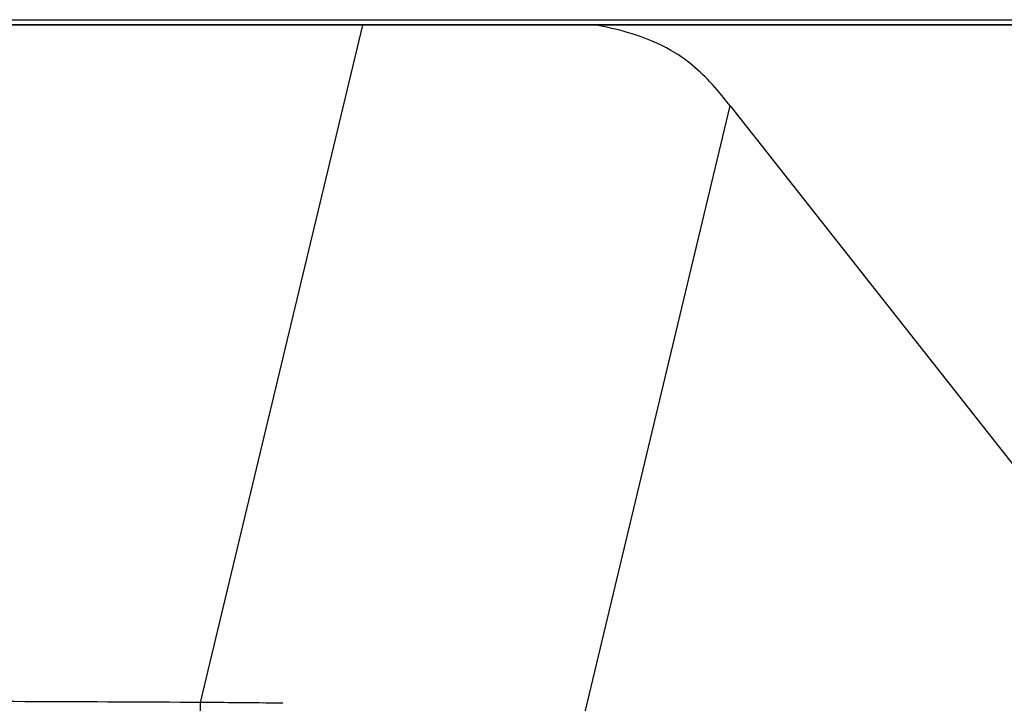
# Model space of a CAD drawing. Units: millimetres. Extents: x 0 to 420, y 0 to 297.
# Drawn here: x 183 to 194, y 242 to 250 of the extents above; entities that cross this region are included whole.
import ezdxf

# ---------------------------------------------------------------- set-up
doc = ezdxf.new("R2010")
doc.units = ezdxf.units.MM
doc.header["$LTSCALE"] = 23.1
doc.layers.get('0').update_dxf_attribs({"linetype": 'CONTINUOUS'})

msp = doc.modelspace()

# ---------------------------------------------------------------- linework, layer by layer
at = {"color": 9, "linetype": 'CONTINUOUS'}
for p, q in [((204.1853, 249.4748), (31.9357, 249.4748)), ((31.9877, 249.5337), (204.1331, 249.5337)), ((186.7962, 249.4704), (184.9073, 241.5863)), ((189.258, 240.9352), (191.0778, 248.5308))]:
    msp.add_line(p, q, dxfattribs=at)
at = {"color": 6, "linetype": 'CONTINUOUS'}
msp.add_line((204.1852, 249.4704), (31.9357, 249.4704), dxfattribs=at)
at = {"color": 7, "linetype": 'CONTINUOUS'}
msp.add_line((191.0778, 248.5308), (194.5935, 244.0723), dxfattribs=at)
at = {"color": 9, "linetype": 'CONTINUOUS'}
for centre, radius, start, end in [((179.4049, -737.7383), 979.3401, 89.677976, 89.9035165), ((184.366, 128.0863), 113.5013, 89.357829, 89.72673), ((185.0079, 190.8727), 50.7117, 89.02587, 89.28801)]:
    msp.add_arc(centre, radius, start, end, dxfattribs=at)
at = {"color": 7, "linetype": 'CONTINUOUS'}
msp.add_open_spline([(190.9238, 248.7212), (190.7853, 248.8844), (190.3782, 249.2571), (189.8407, 249.4098), (189.5209, 249.4705)], degree=3, knots=[0, 0, 0, 0, 0.3967732, 1, 1, 1, 1], dxfattribs=at)
msp.add_open_spline([(191.0778, 248.5308), (191.0273, 248.5949), (190.9766, 248.659), (190.9238, 248.7212)], degree=3, dxfattribs=at)
at = {"color": 9, "linetype": 'CONTINUOUS'}
msp.add_open_spline([(184.9089, 241.3291), (184.9086, 241.3379), (184.9069, 241.4236), (184.9085, 241.5093), (184.9091, 241.5863)], degree=3, knots=[0, 0, 0, 0, 0.1024324, 1, 1, 1, 1], dxfattribs=at)

doc.saveas('drawing.dxf')
